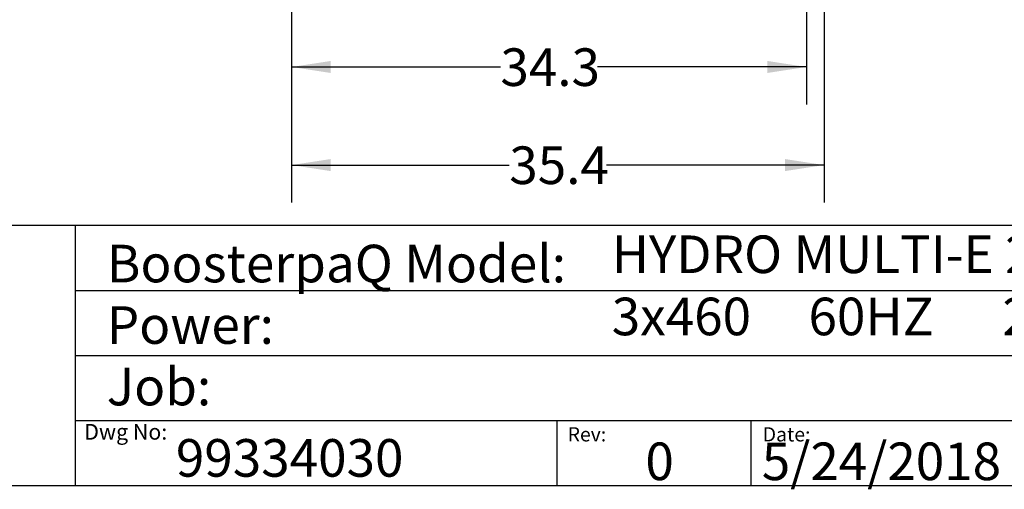
# Model space of a CAD drawing. Extents: x 0.4 to 10.6, y 0.4 to 8.1.
# Drawn here: x 5.3 to 8.6, y 0.4 to 1.9 of the extents above; entities that cross this region are included whole.
import ezdxf

# ---------------------------------------------------------------- set-up
doc = ezdxf.new("R2010")
doc.units = 0
doc.linetypes.add('SLD-SOLID', pattern=[0])
doc.layers.get('0').update_dxf_attribs({"linetype": 'CONTINUOUS'})
doc.styles.add('SLDTEXTSTYLE0', font='TXT', dxfattribs={"width": 0.75})
doc.styles.add('SLDTEXTSTYLE2', font='TXT', dxfattribs={"width": 0.644231})
doc.dimstyles.new('SLDDIMSTYLE1', dxfattribs={"dimtxt": 0.125, "dimasz": 0.13, "dimexe": 0, "dimexo": 0.0625, "dimgap": 0.03125, "dimtad": 0, "dimtih": 1, "dimtoh": 1, "dimdec": 1, "dimlfac": 20, "dimrnd": 1e-09, "dimzin": 12, "dimtxsty": 'SLDTEXTSTYLE0', "dimsah": 1, "dimcen": 0.09, "dimazin": 3, "dimtfac": 1, "dimtdec": 1, "dimtofl": 0, "dimtmove": 0, "dimatfit": 3, "dimtolj": 1, "dimtzin": 12})

# ---------------------------------------------------------------- blocks, each defined once
blk = doc.blocks.new('_D_1')
at = {"color": 7, "linetype": 'SLD-SOLID'}
for p, q in [((6.1926, 2.362), (6.1926, 1.6613)), ((7.9052, 2.362), (7.9052, 1.6613)), ((6.1926, 1.7863), (6.8872, 1.7863)), ((7.9052, 1.7863), (7.2105, 1.7863))]:
    blk.add_line(p, q, dxfattribs=at)
for points in [[(6.1926, 1.7863), (6.3226, 1.7663), (6.3226, 1.8063)], [(7.9052, 1.7863), (7.7752, 1.8063), (7.7752, 1.7663)]]:
    blk.add_solid(points, dxfattribs=at)
at = {"color": 7, "linetype": 'SLD-SOLID', "insert": (6.8872, 1.8482), "char_height": 0.125, "attachment_point": 1, "style": 'SLDTEXTSTYLE0'}
blk.add_mtext('34.3', dxfattribs=at)
blk = doc.blocks.new('_D_2')
at = {"color": 7, "linetype": 'SLD-SOLID'}
for p, q in [((6.1926, 2.362), (6.1926, 1.3351)), ((7.9642, 2.362), (7.9642, 1.3351)), ((6.1926, 1.4601), (6.9168, 1.4601)), ((7.9642, 1.4601), (7.24, 1.4601))]:
    blk.add_line(p, q, dxfattribs=at)
for points in [[(6.1926, 1.4601), (6.3226, 1.4401), (6.3226, 1.4801)], [(7.9642, 1.4601), (7.8342, 1.4801), (7.8342, 1.4401)]]:
    blk.add_solid(points, dxfattribs=at)
at = {"color": 7, "linetype": 'SLD-SOLID', "insert": (6.9168, 1.522), "char_height": 0.125, "attachment_point": 1, "style": 'SLDTEXTSTYLE0'}
blk.add_mtext('35.4', dxfattribs=at)

msp = doc.modelspace()

# ---------------------------------------------------------------- linework, layer by layer
at = {"color": 7, "linetype": 'SLD-SOLID'}
for p, q in [((0.3937, 1.2598), (10.6063, 1.2598)), ((5.4724, 1.2598), (5.4724, 0.3937)), ((5.4724, 1.0433), (10.6063, 1.0433)), ((5.4724, 0.8268), (10.6063, 0.8268)), ((5.4724, 0.6102), (10.6063, 0.6102)), ((7.0749, 0.6102), (7.0749, 0.3937)), ((7.7202, 0.6102), (7.7202, 0.3937)), ((10.6063, 0.3937), (0.3937, 0.3937))]:
    msp.add_line(p, q, dxfattribs=at)

# ---------------------------------------------------------------- texts
at = {"color": 7, "linetype": 'CONTINUOUS', "attachment_point": 1}
for s, insert, char_height, style in [('HYDRO MULTI-E 2CRE15-5', (7.2576, 1.2259), 0.125, 'SLDTEXTSTYLE0'), ('BoosterpaQ Model:', (5.5776, 1.1951), 0.125, 'SLDTEXTSTYLE0'), ('3x460     60HZ      2x10HP', (7.2576, 1.0192), 0.125, 'SLDTEXTSTYLE2'), ('Power:', (5.5776, 0.9906), 0.125, 'SLDTEXTSTYLE0'), ('Job:', (5.5776, 0.786), 0.125, 'SLDTEXTSTYLE0'), ('Dwg No:', (5.5027, 0.5991), 0.05208, 'SLDTEXTSTYLE0'), ('Rev:', (7.111, 0.5883), 0.04724, 'SLDTEXTSTYLE0'), ('Date:', (7.76, 0.5883), 0.04724, 'SLDTEXTSTYLE0'), ('99334030', (5.8075, 0.5488), 0.125, 'SLDTEXTSTYLE0'), ('0', (7.3696, 0.5374), 0.125, 'SLDTEXTSTYLE0'), ('5/24/2018', (7.7568, 0.5374), 0.125, 'SLDTEXTSTYLE0')]:
    msp.add_mtext(s, dxfattribs=dict(at, insert=insert, char_height=char_height, style=style))

# ---------------------------------------------------------------- dimensions: what is measured, and where the dimension line sits
at = {"color": 7, "linetype": 'SLD-SOLID'}
for base, p2, picture, middle in [((7.9052, 1.7863), (7.9052, 2.412), '_D_1', (7.0489, 1.7863)), ((7.9642, 1.4601), (7.9642, 2.412), '_D_2', (7.0784, 1.4601))]:
    dim = msp.add_linear_dim(base=base, p1=(6.1926, 2.412), p2=p2, dimstyle='SLDDIMSTYLE1', dxfattribs=at)
    dim.commit()
    dim.dimension.update_dxf_attribs({"geometry": picture, "text_midpoint": middle, "dimtype": 160})

doc.saveas('drawing.dxf')
